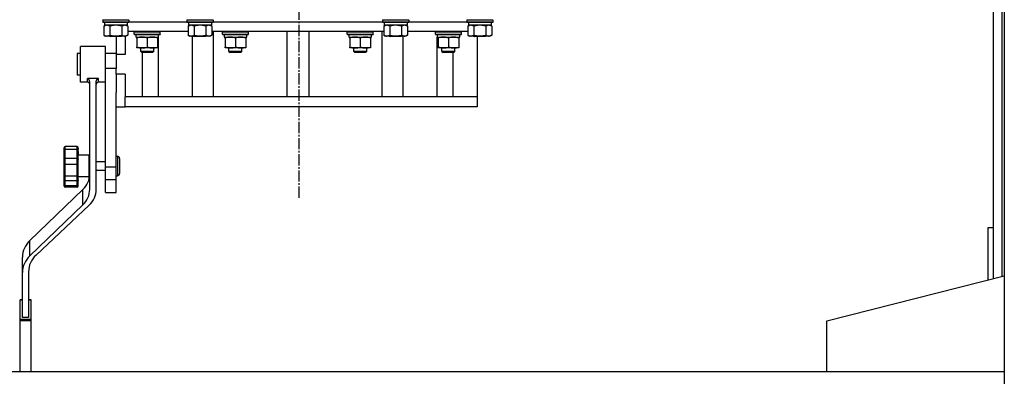
# Model space of a CAD drawing. Units: millimetres. Extents: x 0 to 30411, y -7 to 21000.
# Drawn here: x 19881 to 20787, y 11697 to 12025 of the extents above; entities that cross this region are included whole.
import ezdxf

# ---------------------------------------------------------------- set-up
doc = ezdxf.new("R2010")
doc.units = ezdxf.units.MM
doc.linetypes.add('K5LT_AXLED', pattern=[14.875, 10.375, -1.5, 1.5, -1.5])
doc.linetypes.add('K5LT_THIN', pattern=[0])
for name, color, linetype, true_color in [('OSI', 2, 'Continuous', 0xffff00), ('R', 1, 'Continuous', 0xff0000), ('WELDING', 7, 'Continuous', 0xffffff)]:
    doc.layers.add(name, color=color, linetype=linetype, true_color=true_color)

msp = doc.modelspace()

# ---------------------------------------------------------------- linework, layer by layer
at = {"layer": 'OSI', "color": 30, "linetype": 'K5LT_AXLED', "lineweight": 30, "true_color": 0xff8000}
msp.add_line((20138.38, 16051.19), (20138.38, 11860.19), dxfattribs=at)
at = {"layer": 'R', "color": 7, "linetype": 'K5LT_THIN', "lineweight": 30}
for p, q in [((20787.38, 12650.76), (20787.38, 11050.76)), ((20777.38, 11786.51), (20777.38, 12369.96)), ((20785.38, 11788.54), (20785.38, 12369.96)), ((19957.88, 12024.46), (19958.05, 12024.76)), ((19957.88, 12024.46), (19957.88, 12022.56)), ((19980.27, 12024.46), (19957.88, 12024.46)), ((19957.88, 12022.56), (19958.05, 12022.26)), ((19980.27, 12022.56), (19957.88, 12022.56)), ((19980.12, 12022.26), (19958.05, 12022.26)), ((19959.38, 12022.26), (19959.38, 12019.76)), ((19981.7, 12022.26), (19980.12, 12022.26)), ((19981.88, 12024.46), (19980.27, 12024.46)), ((19981.88, 12022.56), (19980.27, 12022.56)), ((19980.38, 12022.26), (19980.38, 12019.76)), ((19981.88, 12024.46), (19981.7, 12024.76)), ((19981.88, 12022.56), (19981.7, 12022.26)), ((19981.88, 12024.46), (19981.88, 12022.56)), ((19981.88, 12022.76), (20035.38, 12022.76)), ((19981.88, 12022.76), (20035.38, 12022.76)), ((20035.38, 12024.46), (20035.55, 12024.76)), ((20035.38, 12024.46), (20035.38, 12022.56)), ((20057.77, 12024.46), (20035.38, 12024.46)), ((20035.38, 12022.56), (20035.55, 12022.26)), ((20057.77, 12022.56), (20035.38, 12022.56)), ((20057.62, 12022.26), (20035.55, 12022.26)), ((20036.88, 12022.26), (20036.88, 12019.76)), ((20059.2, 12022.26), (20057.62, 12022.26)), ((20059.38, 12024.46), (20057.77, 12024.46)), ((20059.38, 12022.56), (20057.77, 12022.56)), ((20057.88, 12022.26), (20057.88, 12019.76)), ((20059.38, 12024.46), (20059.2, 12024.76)), ((20059.38, 12022.56), (20059.2, 12022.26)), ((20059.38, 12024.46), (20059.38, 12022.56)), ((20059.38, 12022.76), (20215.38, 12022.76)), ((20059.38, 12022.76), (20215.38, 12022.76)), ((20215.38, 12024.46), (20215.55, 12024.76)), ((20215.38, 12024.46), (20215.38, 12022.56)), ((20237.77, 12024.46), (20215.38, 12024.46)), ((20215.38, 12022.56), (20215.55, 12022.26)), ((20237.77, 12022.56), (20215.38, 12022.56)), ((20237.62, 12022.26), (20215.55, 12022.26)), ((20216.88, 12022.26), (20216.88, 12019.76)), ((20239.2, 12022.26), (20237.62, 12022.26)), ((20239.38, 12024.46), (20237.77, 12024.46)), ((20239.38, 12022.56), (20237.77, 12022.56)), ((20237.88, 12022.26), (20237.88, 12019.76)), ((20239.38, 12024.46), (20239.2, 12024.76)), ((20239.38, 12022.56), (20239.2, 12022.26)), ((20239.38, 12024.46), (20239.38, 12022.56)), ((20239.38, 12022.76), (20292.88, 12022.76)), ((20239.38, 12022.76), (20292.88, 12022.76)), ((20292.88, 12024.46), (20293.05, 12024.76)), ((20292.88, 12024.46), (20292.88, 12022.56)), ((20315.27, 12024.46), (20292.88, 12024.46)), ((20292.88, 12022.56), (20293.05, 12022.26)), ((20315.27, 12022.56), (20292.88, 12022.56)), ((20315.12, 12022.26), (20293.05, 12022.26)), ((20294.38, 12022.26), (20294.38, 12019.76)), ((20316.7, 12022.26), (20315.12, 12022.26)), ((20316.88, 12024.46), (20315.27, 12024.46)), ((20316.88, 12022.56), (20315.27, 12022.56)), ((20315.38, 12022.26), (20315.38, 12019.76)), ((20316.88, 12024.46), (20316.7, 12024.76)), ((20316.88, 12022.56), (20316.7, 12022.26)), ((20316.88, 12024.46), (20316.88, 12022.56)), ((19958.91, 12018.92), (19960.38, 12019.76)), ((19958.91, 12018.92), (19958.91, 12010.61)), ((19980.38, 12019.76), (19959.38, 12019.76)), ((19964.39, 12018.92), (19964.39, 12010.61)), ((19975.36, 12018.92), (19975.36, 12010.61)), ((19980.85, 12018.92), (19979.38, 12019.76)), ((19980.85, 12018.92), (19980.85, 12010.61)), ((20036.41, 12013.76), (19980.85, 12013.76)), ((19986.79, 12013.46), (19986.97, 12013.76)), ((19986.79, 12011.56), (19986.79, 12013.46)), ((19986.79, 12013.46), (20010.79, 12013.46)), ((20010.79, 12013.46), (20010.62, 12013.76)), ((20010.79, 12011.56), (20010.79, 12013.46)), ((20036.41, 12018.92), (20037.88, 12019.76)), ((20036.41, 12018.92), (20036.41, 12010.61)), ((20057.88, 12019.76), (20036.88, 12019.76)), ((20041.89, 12018.92), (20041.89, 12010.61)), ((20052.86, 12018.92), (20052.86, 12010.61)), ((20058.35, 12018.92), (20056.88, 12019.76)), ((20058.35, 12018.92), (20058.35, 12010.61)), ((20216.41, 12013.76), (20058.35, 12013.76)), ((20059.77, 11953.76), (20059.77, 12013.76)), ((20067.97, 12013.46), (20068.15, 12013.76)), ((20067.97, 12011.56), (20067.97, 12013.46)), ((20067.97, 12013.46), (20091.97, 12013.46)), ((20091.97, 12013.46), (20091.8, 12013.76)), ((20091.97, 12011.56), (20091.97, 12013.46)), ((20127.38, 12013.76), (20127.38, 11953.76)), ((20147.38, 12013.76), (20147.38, 11953.76)), ((20182.78, 12013.46), (20182.95, 12013.76)), ((20182.78, 12011.56), (20182.78, 12013.46)), ((20182.78, 12013.46), (20206.78, 12013.46)), ((20206.78, 12013.46), (20206.6, 12013.76)), ((20206.78, 12011.56), (20206.78, 12013.46)), ((20214.98, 11953.76), (20214.98, 12013.76)), ((20216.41, 12018.92), (20217.88, 12019.76)), ((20216.41, 12018.92), (20216.41, 12010.61)), ((20237.88, 12019.76), (20216.88, 12019.76)), ((20221.89, 12018.92), (20221.89, 12010.61)), ((20232.86, 12018.92), (20232.86, 12010.61)), ((20238.35, 12018.92), (20236.88, 12019.76)), ((20238.35, 12018.92), (20238.35, 12010.61)), ((20293.91, 12013.76), (20238.35, 12013.76)), ((20263.96, 12013.46), (20264.13, 12013.76)), ((20263.96, 12011.56), (20263.96, 12013.46)), ((20263.96, 12011.56), (20263.96, 12013.46)), ((20263.96, 12013.46), (20269.96, 12013.46)), ((20263.96, 12013.46), (20269.96, 12013.46)), ((20269.96, 12013.46), (20287.96, 12013.46)), ((20269.96, 12013.46), (20287.96, 12013.46)), ((20287.96, 12013.46), (20287.78, 12013.76)), ((20287.96, 12011.56), (20287.96, 12013.46)), ((20287.96, 12011.56), (20287.96, 12013.46)), ((20293.91, 12018.92), (20295.38, 12019.76)), ((20293.91, 12018.92), (20293.91, 12010.61)), ((20315.38, 12019.76), (20294.38, 12019.76)), ((20299.39, 12018.92), (20299.39, 12010.61)), ((20310.36, 12018.92), (20310.36, 12010.61)), ((20315.85, 12018.92), (20314.38, 12019.76)), ((20315.85, 12018.92), (20315.85, 12010.61)), ((19958.91, 12010.61), (19960.38, 12009.76)), ((19978.1, 12009.76), (19960.38, 12009.76)), ((19964.01, 12009.76), (19964.88, 12009.26)), ((19974.21, 12009.26), (19964.88, 12009.26)), ((19970.38, 12009.26), (19970.38, 11992.76)), ((19974.88, 12009.26), (19974.21, 12009.26)), ((19975.74, 12009.76), (19974.88, 12009.26)), ((19979.38, 12009.76), (19978.1, 12009.76)), ((19978.63, 12009.76), (19978.63, 11992.76)), ((19980.85, 12010.61), (19979.38, 12009.76)), ((19986.79, 12011.56), (19986.97, 12011.26)), ((19986.79, 12011.56), (20010.79, 12011.56)), ((19986.97, 12011.26), (20010.62, 12011.26)), ((19988.42, 12009.89), (19988.35, 12008.76)), ((19988.52, 12008.76), (19988.35, 12008.76)), ((19988.52, 12008.76), (20009.29, 12008.76)), ((19989.29, 12007.92), (19989.29, 12008.76)), ((19989.29, 12007.92), (19989.29, 11999.61)), ((19998.79, 12007.92), (19998.79, 11999.61)), ((20008.29, 12008.76), (20008.29, 12007.92)), ((20008.29, 12007.92), (20008.29, 11999.61)), ((20009.03, 11953.76), (20009.03, 12008.76)), ((20009.29, 12008.76), (20009.29, 12011.26)), ((20010.79, 12011.56), (20010.62, 12011.26)), ((20036.41, 12010.61), (20037.88, 12009.76)), ((20055.6, 12009.76), (20037.88, 12009.76)), ((20040.6, 11953.76), (20040.6, 12009.76)), ((20041.51, 12009.76), (20042.38, 12009.26)), ((20051.71, 12009.26), (20042.38, 12009.26)), ((20052.38, 12009.26), (20051.71, 12009.26)), ((20053.24, 12009.76), (20052.38, 12009.26)), ((20056.88, 12009.76), (20055.6, 12009.76)), ((20058.35, 12010.61), (20056.88, 12009.76)), ((20067.97, 12011.56), (20068.15, 12011.26)), ((20067.97, 12011.56), (20091.97, 12011.56)), ((20068.15, 12011.26), (20091.8, 12011.26)), ((20069.6, 12009.89), (20069.53, 12008.76)), ((20069.7, 12008.76), (20069.53, 12008.76)), ((20069.7, 12008.76), (20090.47, 12008.76)), ((20070.47, 12007.92), (20070.47, 12008.76)), ((20070.47, 12007.92), (20070.47, 11999.61)), ((20079.97, 12007.92), (20079.97, 11999.61)), ((20089.47, 12008.76), (20089.47, 12007.92)), ((20089.47, 12007.92), (20089.47, 11999.61)), ((20090.47, 12008.76), (20090.47, 12011.26)), ((20091.97, 12011.56), (20091.8, 12011.26)), ((20182.78, 12011.56), (20182.95, 12011.26)), ((20182.78, 12011.56), (20206.78, 12011.56)), ((20182.95, 12011.26), (20206.6, 12011.26)), ((20184.41, 12009.89), (20184.34, 12008.76)), ((20184.51, 12008.76), (20184.34, 12008.76)), ((20184.51, 12008.76), (20205.28, 12008.76)), ((20185.28, 12007.92), (20185.28, 12008.76)), ((20185.28, 12007.92), (20185.28, 11999.61)), ((20194.78, 12007.92), (20194.78, 11999.61)), ((20204.28, 12008.76), (20204.28, 12007.92)), ((20204.28, 12007.92), (20204.28, 11999.61)), ((20205.28, 12008.76), (20205.28, 12011.26)), ((20206.78, 12011.56), (20206.6, 12011.26)), ((20216.41, 12010.61), (20217.88, 12009.76)), ((20235.6, 12009.76), (20217.88, 12009.76)), ((20221.51, 12009.76), (20222.38, 12009.26)), ((20231.71, 12009.26), (20222.38, 12009.26)), ((20232.38, 12009.26), (20231.71, 12009.26)), ((20233.24, 12009.76), (20232.38, 12009.26)), ((20234.15, 11953.76), (20234.15, 12009.76)), ((20236.88, 12009.76), (20235.6, 12009.76)), ((20238.35, 12010.61), (20236.88, 12009.76)), ((20263.96, 12011.56), (20264.13, 12011.26)), ((20263.96, 12011.56), (20269.96, 12011.56)), ((20263.96, 12011.56), (20269.96, 12011.56)), ((20264.13, 12011.26), (20287.78, 12011.26)), ((20264.13, 12011.26), (20287.78, 12011.26)), ((20265.59, 12009.89), (20265.52, 12008.76)), ((20265.59, 12009.89), (20265.52, 12008.76)), ((20265.69, 12008.76), (20265.52, 12008.76)), ((20265.69, 12008.76), (20265.52, 12008.76)), ((20265.69, 12008.76), (20286.46, 12008.76)), ((20265.69, 12008.76), (20286.46, 12008.76)), ((20265.72, 11953.76), (20265.72, 12008.76)), ((20266.46, 12007.92), (20266.46, 12008.76)), ((20266.46, 12007.92), (20266.46, 12008.76)), ((20266.46, 12007.92), (20266.46, 11999.61)), ((20266.46, 12007.92), (20266.46, 11999.61)), ((20269.96, 12011.56), (20287.96, 12011.56)), ((20269.96, 12011.56), (20287.96, 12011.56)), ((20275.96, 12007.92), (20275.96, 11999.61)), ((20275.96, 12007.92), (20275.96, 11999.61)), ((20285.46, 12008.76), (20285.46, 12007.92)), ((20285.46, 12008.76), (20285.46, 12007.92)), ((20285.46, 12007.92), (20285.46, 11999.61)), ((20285.46, 12007.92), (20285.46, 11999.61)), ((20286.46, 12008.76), (20286.46, 12011.26)), ((20286.46, 12008.76), (20286.46, 12011.26)), ((20287.96, 12011.56), (20287.78, 12011.26)), ((20293.91, 12010.61), (20295.38, 12009.76)), ((20313.1, 12009.76), (20295.38, 12009.76)), ((20299.01, 12009.76), (20299.88, 12009.26)), ((20309.21, 12009.26), (20299.88, 12009.26)), ((20302.38, 12009.26), (20302.38, 11953.76)), ((20309.88, 12009.26), (20309.21, 12009.26)), ((20310.74, 12009.76), (20309.88, 12009.26)), ((20314.38, 12009.76), (20313.1, 12009.76)), ((20315.85, 12010.61), (20314.38, 12009.76)), ((19937.38, 11983.76), (19937.38, 12000.26)), ((19960.38, 12000.26), (19937.38, 12000.26)), ((19960.38, 11983.76), (19960.38, 12000.26)), ((19989.29, 11998.76), (19989.29, 11999.61)), ((20008.29, 11998.76), (19989.29, 11998.76)), ((19992.79, 11995.65), (19992.79, 11998.76)), ((20004.79, 11995.65), (19992.79, 11995.65)), ((19992.79, 11995.65), (19993.79, 11994.65)), ((20003.79, 11994.65), (19993.79, 11994.65)), ((19994.53, 11953.76), (19994.53, 11994.65)), ((20004.79, 11995.65), (20003.79, 11994.65)), ((20004.79, 11995.65), (20004.79, 11998.76)), ((20008.29, 11999.61), (20008.29, 11998.76)), ((20070.47, 11998.76), (20070.47, 11999.61)), ((20089.47, 11998.76), (20070.47, 11998.76)), ((20073.97, 11995.65), (20073.97, 11998.76)), ((20085.97, 11995.65), (20073.97, 11995.65)), ((20073.97, 11995.65), (20074.97, 11994.65)), ((20084.97, 11994.65), (20074.97, 11994.65)), ((20085.97, 11995.65), (20084.97, 11994.65)), ((20085.97, 11995.65), (20085.97, 11998.76)), ((20089.47, 11999.61), (20089.47, 11998.76)), ((20185.28, 11998.76), (20185.28, 11999.61)), ((20204.28, 11998.76), (20185.28, 11998.76)), ((20188.78, 11995.65), (20188.78, 11998.76)), ((20200.78, 11995.65), (20188.78, 11995.65)), ((20188.78, 11995.65), (20189.78, 11994.65)), ((20199.78, 11994.65), (20189.78, 11994.65)), ((20200.78, 11995.65), (20199.78, 11994.65)), ((20200.78, 11995.65), (20200.78, 11998.76)), ((20204.28, 11999.61), (20204.28, 11998.76)), ((20266.46, 11998.76), (20266.46, 11999.61)), ((20266.46, 11998.76), (20266.46, 11999.61)), ((20285.46, 11998.76), (20266.46, 11998.76)), ((20285.46, 11998.76), (20266.46, 11998.76)), ((20269.96, 11995.65), (20269.96, 11998.76)), ((20269.96, 11995.65), (20269.96, 11998.76)), ((20281.96, 11995.65), (20269.96, 11995.65)), ((20269.96, 11995.65), (20270.96, 11994.65)), ((20281.96, 11995.65), (20269.96, 11995.65)), ((20269.96, 11995.65), (20270.96, 11994.65)), ((20280.96, 11994.65), (20270.96, 11994.65)), ((20280.96, 11994.65), (20270.96, 11994.65)), ((20280.23, 11953.76), (20280.23, 11994.65)), ((20281.96, 11995.65), (20280.96, 11994.65)), ((20281.96, 11995.65), (20280.96, 11994.65)), ((20281.96, 11995.65), (20281.96, 11998.76)), ((20281.96, 11995.65), (20281.96, 11998.76)), ((20285.46, 11999.61), (20285.46, 11998.76)), ((20285.46, 11999.61), (20285.46, 11998.76)), ((19934.38, 11993.76), (19934.38, 11988.43)), ((19937.38, 11993.76), (19934.38, 11993.76)), ((19934.38, 11988.43), (19934.38, 11973.76)), ((19970.38, 11993.76), (19960.38, 11993.76)), ((19970.38, 11992.76), (19970.38, 11979.76)), ((19978.63, 11992.76), (19970.38, 11992.76)), ((19937.38, 11967.26), (19937.38, 11983.76)), ((19960.38, 11979.76), (19960.38, 11983.76)), ((19970.38, 11979.76), (19960.38, 11979.76)), ((19960.38, 11889.22), (19960.38, 11979.76)), ((19970.38, 11974.76), (19970.38, 11979.76)), ((19937.38, 11973.76), (19934.38, 11973.76)), ((19943.88, 11967.26), (19937.38, 11967.26)), ((19943.88, 11967.26), (19943.88, 11970.65)), ((19953.88, 11970.65), (19943.88, 11970.65)), ((19945.88, 11868.71), (19945.88, 11967.16)), ((19951.88, 11868.71), (19951.88, 11967.16)), ((19953.88, 11967.26), (19953.88, 11970.65)), ((19960.38, 11967.26), (19953.88, 11967.26)), ((19970.38, 11974.76), (19970.38, 11957.86)), ((19978.63, 11974.76), (19970.38, 11974.76)), ((19978.63, 11974.76), (19978.63, 11953.76)), ((19970.38, 11889.22), (19970.38, 11957.86)), ((19978.63, 11944.76), (19978.63, 11953.76)), ((20300.9, 11953.76), (19978.63, 11953.76)), ((20302.38, 11953.76), (20300.9, 11953.76)), ((20302.38, 11953.76), (20302.38, 11944.76)), ((19970.38, 11944.76), (19978.63, 11944.76)), ((20302.38, 11944.76), (19978.63, 11944.76)), ((19922.38, 11905.13), (19922.38, 11907.17)), ((19922.38, 11896.2), (19922.38, 11905.13)), ((19922.38, 11905.11), (19922.38, 11903.01)), ((19923.38, 11905.47), (19923.38, 11908.17)), ((19934.38, 11908.17), (19923.38, 11908.17)), ((19934.38, 11908.17), (19923.38, 11908.17)), ((19923.38, 11908.17), (19923.38, 11908.17)), ((19934.38, 11905.47), (19923.38, 11905.47)), ((19923.38, 11897.05), (19923.38, 11905.47)), ((19934.38, 11905.47), (19934.38, 11908.17)), ((19934.38, 11908.17), (19934.38, 11908.17)), ((19934.38, 11897.05), (19934.38, 11905.47)), ((19935.38, 11905.13), (19935.38, 11907.17)), ((19935.38, 11906.49), (19935.38, 11906.29)), ((19935.38, 11896.2), (19935.38, 11905.13)), ((19922.38, 11891.99), (19922.38, 11896.2)), ((19934.38, 11897.05), (19923.38, 11897.05)), ((19923.38, 11891.46), (19923.38, 11897.05)), ((19934.38, 11891.46), (19934.38, 11897.05)), ((19935.38, 11903.42), (19935.38, 11900.3)), ((19945.38, 11900.17), (19935.38, 11900.17)), ((19935.38, 11891.99), (19935.38, 11896.2)), ((19945.38, 11890.17), (19945.38, 11900.17)), ((19970.38, 11899.17), (19971.38, 11899.17)), ((19971.38, 11899.17), (19971.38, 11890.17)), ((19973.38, 11897.17), (19973.38, 11890.17)), ((19922.38, 11880.86), (19922.38, 11891.99)), ((19922.38, 11891.98), (19922.38, 11889.88)), ((19922.38, 11891.21), (19922.38, 11886.41)), ((19922.38, 11889.98), (19922.38, 11889.91)), ((19934.38, 11891.46), (19923.38, 11891.46)), ((19923.38, 11880.96), (19923.38, 11891.46)), ((19934.38, 11880.96), (19934.38, 11891.46)), ((19935.38, 11880.86), (19935.38, 11891.99)), ((19945.88, 11894.17), (19945.38, 11894.17)), ((19945.38, 11880.17), (19945.38, 11890.17)), ((19945.88, 11886.17), (19945.38, 11886.17)), ((19960.38, 11894.17), (19951.88, 11894.17)), ((19960.38, 11886.17), (19951.88, 11886.17)), ((19960.38, 11877.51), (19960.38, 11889.22)), ((19970.38, 11889.22), (19960.38, 11889.22)), ((19970.38, 11877.51), (19970.38, 11889.22)), ((19971.38, 11890.17), (19971.38, 11881.42)), ((19973.38, 11890.17), (19973.38, 11883.17)), ((19922.38, 11880.91), (19922.38, 11884.65)), ((19922.38, 11877.48), (19922.38, 11880.86)), ((19922.38, 11872.53), (19922.38, 11877.48)), ((19922.38, 11877.39), (19922.38, 11876.47)), ((19934.38, 11880.96), (19923.38, 11880.96)), ((19923.38, 11876.49), (19923.38, 11880.96)), ((19934.38, 11876.49), (19934.38, 11880.96)), ((19935.38, 11877.48), (19935.38, 11880.86)), ((19945.38, 11880.17), (19935.38, 11880.17)), ((19935.38, 11877.48), (19935.38, 11876.99)), ((19935.38, 11872.53), (19935.38, 11877.48)), ((19960.38, 11865.76), (19960.38, 11877.51)), ((19970.38, 11877.51), (19960.38, 11877.51)), ((19970.38, 11881.17), (19971.38, 11881.17)), ((19970.38, 11865.76), (19970.38, 11877.51)), ((19971.38, 11881.42), (19971.38, 11881.17)), ((19890.82, 11821.72), (19939.53, 11868.45)), ((19922.38, 11871.64), (19922.38, 11872.53)), ((19934.38, 11876.49), (19923.38, 11876.49)), ((19923.38, 11871.81), (19923.38, 11876.49)), ((19923.38, 11870.64), (19923.38, 11871.81)), ((19934.38, 11871.81), (19923.38, 11871.81)), ((19934.38, 11870.64), (19923.38, 11870.64)), ((19934.38, 11871.81), (19934.38, 11876.49)), ((19934.38, 11870.64), (19934.38, 11871.81)), ((19935.38, 11872.65), (19935.38, 11874.18)), ((19935.38, 11871.64), (19935.38, 11872.53)), ((19939.53, 11854.36), (19939.53, 11868.45)), ((19960.38, 11865.76), (19970.38, 11865.76)), ((19890.82, 11807.64), (19939.53, 11854.36)), ((19945.36, 11854.2), (19896.48, 11808.28)), ((20772.38, 11785.25), (20772.38, 11833.64)), ((20772.38, 11833.64), (20777.38, 11833.64)), ((19890.82, 11807.64), (19890.82, 11821.72)), ((19884.05, 11792.32), (19884.05, 11806.4)), ((19884.05, 11750.89), (19884.05, 11792.32)), ((19889.62, 11792.98), (19889.62, 11750.89)), ((20624.18, 11747.76), (20787.38, 11789.04)), ((19882.05, 11766.88), (19882.05, 11766.99)), ((19884.05, 11766.99), (19882.05, 11766.99)), ((19882.05, 11748.99), (19882.05, 11766.88)), ((19884.05, 11766.88), (19882.05, 11766.88)), ((19892.05, 11766.99), (19889.62, 11766.99)), ((19892.05, 11766.88), (19889.62, 11766.88)), ((19892.05, 11766.88), (19892.05, 11766.99)), ((19892.05, 11748.99), (19892.05, 11766.88)), ((19889.62, 11750.89), (19884.05, 11750.89)), ((19892.05, 11748.99), (19882.05, 11748.99)), ((19882.05, 11747.68), (19882.05, 11748.99)), ((19892.05, 11747.68), (19882.05, 11747.68)), ((19882.05, 11700.76), (19882.05, 11747.68)), ((19892.05, 11747.68), (19892.05, 11748.99)), ((19892.05, 11700.76), (19892.05, 11747.68)), ((20624.18, 11700.76), (20624.18, 11747.76)), ((20787.38, 11700.76), (19539.38, 11700.76))]:
    msp.add_line(p, q, dxfattribs=at)
for centre, radius, start, end in [((19943.88, 11965.26), 2, 0, 90), ((19953.88, 11965.26), 2, 90, 180), ((19923.38, 11907.17), 1, 90, 180), ((19923.38, 11907.17), 1, 90, 180), ((19934.38, 11907.17), 1, 0, 90), ((19934.38, 11907.17), 1, 0, 90), ((19971.38, 11897.17), 2, 0, 90), ((19971.38, 11883.17), 2, 270, 0), ((19923.38, 11871.64), 1, 180, 270), ((19934.38, 11871.64), 1, 270, 0)]:
    msp.add_arc(centre, radius, start, end, dxfattribs=at)
for centre, major_axis, ratio, start_param, end_param in [((19998.79, 12013.44), (0, 22.52), 0.466308, 1.667355, 1.779747), ((20079.97, 12013.44), (0, 22.52), 0.466308, 1.667355, 1.779747), ((20194.78, 12013.44), (0, 22.52), 0.466308, 1.667355, 1.779747), ((20275.96, 12013.44), (0, 22.52), 0.466308, 1.667355, 1.779747), ((20275.96, 12013.44), (0, 22.52), 0.466308, 1.667355, 1.779747), ((19921.88, 11882.8), (24, 0), 0.882948, 5.53918, 6.283185), ((19921.88, 11868.71), (24, 0), 0.882948, 5.53918, 6.283185), ((19927.88, 11868.71), (24, 0), 0.882948, 5.528793, 6.283185), ((19909.67, 11806.4), (-25.61, 0), 0.882948, 5.53918, 6.283185), ((19909.67, 11792.32), (-25.61, 0), 0.882948, 5.53918, 6.283185), ((19914.92, 11792.98), (-25.3, 0), 0.882948, 5.528793, 6.283185)]:
    msp.add_ellipse(centre, major_axis=major_axis, ratio=ratio, start_param=start_param, end_param=end_param, dxfattribs=at)
at = {"layer": 'WELDING', "color": 7, "linetype": 'K5LT_THIN', "lineweight": 30}
for p, q in [((19958.93, 12018.93), (19958.91, 12018.92)), ((19961.65, 12019.76), (19958.93, 12018.93)), ((19964.39, 12018.92), (19961.65, 12019.76)), ((19964.46, 12018.94), (19964.39, 12018.92)), ((19969.88, 12019.76), (19964.46, 12018.94)), ((19975.36, 12018.92), (19969.88, 12019.76)), ((19975.38, 12018.93), (19975.36, 12018.92)), ((19978.1, 12019.76), (19975.38, 12018.93)), ((19980.85, 12018.92), (19978.1, 12019.76)), ((20036.43, 12018.93), (20036.41, 12018.92)), ((20039.15, 12019.76), (20036.43, 12018.93)), ((20041.89, 12018.92), (20039.15, 12019.76)), ((20041.96, 12018.94), (20041.89, 12018.92)), ((20047.38, 12019.76), (20041.96, 12018.94)), ((20052.86, 12018.92), (20047.38, 12019.76)), ((20052.88, 12018.93), (20052.86, 12018.92)), ((20055.6, 12019.76), (20052.88, 12018.93)), ((20058.35, 12018.92), (20055.6, 12019.76)), ((20216.43, 12018.93), (20216.41, 12018.92)), ((20219.15, 12019.76), (20216.43, 12018.93)), ((20221.89, 12018.92), (20219.15, 12019.76)), ((20221.96, 12018.94), (20221.89, 12018.92)), ((20227.38, 12019.76), (20221.96, 12018.94)), ((20232.86, 12018.92), (20227.38, 12019.76)), ((20232.88, 12018.93), (20232.86, 12018.92)), ((20235.6, 12019.76), (20232.88, 12018.93)), ((20238.35, 12018.92), (20235.6, 12019.76)), ((20293.93, 12018.93), (20293.91, 12018.92)), ((20296.65, 12019.76), (20293.93, 12018.93)), ((20299.39, 12018.92), (20296.65, 12019.76)), ((20299.46, 12018.94), (20299.39, 12018.92)), ((20304.88, 12019.76), (20299.46, 12018.94)), ((20310.36, 12018.92), (20304.88, 12019.76)), ((20310.38, 12018.93), (20310.36, 12018.92)), ((20313.1, 12019.76), (20310.38, 12018.93)), ((20315.85, 12018.92), (20313.1, 12019.76))]:
    msp.add_line(p, q, dxfattribs=at)
for points, knots in [([(19958.91, 12010.61), (19959.23, 12010.43), (19959.7, 12010.19), (19960.27, 12009.98), (19960.62, 12009.89), (19960.92, 12009.82), (19961.22, 12009.78), (19961.53, 12009.76), (19961.83, 12009.76), (19962.13, 12009.79), (19962.47, 12009.84), (19962.89, 12009.94), (19963.55, 12010.17), (19964.06, 12010.42), (19964.39, 12010.61)], [0, 0, 0, 0, 2.72415, 3.912285, 4.716446, 5.530362, 6.353984, 7.180289, 7.997717, 8.810544, 9.605533, 10.761675, 12.184093, 15, 15, 15, 15]), ([(19964.39, 12010.61), (19965.04, 12010.43), (19965.98, 12010.19), (19967.13, 12009.98), (19967.82, 12009.89), (19968.42, 12009.82), (19969.03, 12009.78), (19969.64, 12009.76), (19970.24, 12009.76), (19970.84, 12009.79), (19971.53, 12009.84), (19972.36, 12009.94), (19973.67, 12010.17), (19974.69, 12010.42), (19975.36, 12010.61)], [0, 0, 0, 0, 2.72415, 3.912285, 4.716446, 5.530362, 6.353984, 7.180289, 7.997717, 8.810544, 9.605533, 10.761675, 12.184093, 15, 15, 15, 15]), ([(19975.36, 12010.61), (19975.61, 12010.47), (19976.04, 12010.25), (19976.65, 12010.01), (19977.15, 12009.86), (19977.63, 12009.78), (19977.94, 12009.76), (19978.1, 12009.76)], [0, 0, 0, 0, 2.217775, 3.830428, 5.353122, 6.582558, 8, 8, 8, 8]), ([(19978.1, 12009.76), (19978.26, 12009.76), (19978.53, 12009.78), (19978.92, 12009.84), (19979.2, 12009.91), (19979.6, 12010.02), (19980.14, 12010.23), (19980.61, 12010.48), (19980.85, 12010.61)], [0, 0, 0, 0, 1.548206, 2.616755, 3.724998, 4.291764, 6.613357, 9, 9, 9, 9]), ([(19994.04, 12008.76), (19993.83, 12008.76), (19993.4, 12008.75), (19992.75, 12008.7), (19992.12, 12008.62), (19991.32, 12008.48), (19990.38, 12008.26), (19989.65, 12008.03), (19989.29, 12007.92)], [0, 0, 0, 0, 1.192024, 2.404251, 3.60809, 4.765234, 6.955738, 9, 9, 9, 9]), ([(19998.79, 12007.92), (19998.3, 12008.08), (19997.54, 12008.3), (19996.57, 12008.52), (19995.9, 12008.63), (19995.28, 12008.71), (19994.66, 12008.75), (19994.25, 12008.76), (19994.04, 12008.76)], [0, 0, 0, 0, 2.905563, 4.375924, 5.511195, 6.679161, 7.850161, 9, 9, 9, 9]), ([(20003.54, 12008.76), (20003.33, 12008.76), (20002.9, 12008.75), (20002.25, 12008.7), (20001.62, 12008.62), (20000.82, 12008.48), (19999.88, 12008.26), (19999.15, 12008.03), (19998.79, 12007.92)], [0, 0, 0, 0, 1.192024, 2.404251, 3.60809, 4.765234, 6.955738, 9, 9, 9, 9]), ([(20008.29, 12007.92), (20007.8, 12008.08), (20007.04, 12008.3), (20006.07, 12008.52), (20005.4, 12008.63), (20004.78, 12008.71), (20004.16, 12008.75), (20003.75, 12008.76), (20003.54, 12008.76)], [0, 0, 0, 0, 2.905563, 4.375924, 5.511195, 6.679161, 7.850161, 9, 9, 9, 9]), ([(20036.41, 12010.61), (20036.73, 12010.43), (20037.2, 12010.19), (20037.77, 12009.98), (20038.12, 12009.89), (20038.42, 12009.82), (20038.72, 12009.78), (20039.03, 12009.76), (20039.33, 12009.76), (20039.63, 12009.79), (20039.97, 12009.84), (20040.39, 12009.94), (20041.05, 12010.17), (20041.56, 12010.42), (20041.89, 12010.61)], [0, 0, 0, 0, 2.72415, 3.912285, 4.716446, 5.530362, 6.353984, 7.180289, 7.997717, 8.810544, 9.605533, 10.761675, 12.184093, 15, 15, 15, 15]), ([(20041.89, 12010.61), (20042.54, 12010.43), (20043.48, 12010.19), (20044.63, 12009.98), (20045.32, 12009.89), (20045.92, 12009.82), (20046.53, 12009.78), (20047.14, 12009.76), (20047.74, 12009.76), (20048.34, 12009.79), (20049.03, 12009.84), (20049.86, 12009.94), (20051.17, 12010.17), (20052.19, 12010.42), (20052.86, 12010.61)], [0, 0, 0, 0, 2.72415, 3.912285, 4.716446, 5.530362, 6.353984, 7.180289, 7.997717, 8.810544, 9.605533, 10.761675, 12.184093, 15, 15, 15, 15]), ([(20052.86, 12010.61), (20053.11, 12010.47), (20053.54, 12010.25), (20054.15, 12010.01), (20054.65, 12009.86), (20055.13, 12009.78), (20055.44, 12009.76), (20055.6, 12009.76)], [0, 0, 0, 0, 2.217775, 3.830428, 5.353122, 6.582558, 8, 8, 8, 8]), ([(20055.6, 12009.76), (20055.76, 12009.76), (20056.03, 12009.78), (20056.42, 12009.84), (20056.7, 12009.91), (20057.1, 12010.02), (20057.64, 12010.23), (20058.11, 12010.48), (20058.35, 12010.61)], [0, 0, 0, 0, 1.548206, 2.616755, 3.724998, 4.291764, 6.613357, 9, 9, 9, 9]), ([(20075.22, 12008.76), (20075.01, 12008.76), (20074.58, 12008.75), (20073.93, 12008.7), (20073.3, 12008.62), (20072.5, 12008.48), (20071.56, 12008.26), (20070.83, 12008.03), (20070.47, 12007.92)], [0, 0, 0, 0, 1.192024, 2.404251, 3.60809, 4.765234, 6.955738, 9, 9, 9, 9]), ([(20079.97, 12007.92), (20079.48, 12008.08), (20078.72, 12008.3), (20077.75, 12008.52), (20077.08, 12008.63), (20076.46, 12008.71), (20075.84, 12008.75), (20075.43, 12008.76), (20075.22, 12008.76)], [0, 0, 0, 0, 2.905563, 4.375924, 5.511195, 6.679161, 7.850161, 9, 9, 9, 9]), ([(20084.72, 12008.76), (20084.51, 12008.76), (20084.08, 12008.75), (20083.43, 12008.7), (20082.8, 12008.62), (20082, 12008.48), (20081.06, 12008.26), (20080.33, 12008.03), (20079.97, 12007.92)], [0, 0, 0, 0, 1.192024, 2.404251, 3.60809, 4.765234, 6.955738, 9, 9, 9, 9]), ([(20089.47, 12007.92), (20088.98, 12008.08), (20088.22, 12008.3), (20087.25, 12008.52), (20086.58, 12008.63), (20085.96, 12008.71), (20085.34, 12008.75), (20084.93, 12008.76), (20084.72, 12008.76)], [0, 0, 0, 0, 2.905563, 4.375924, 5.511195, 6.679161, 7.850161, 9, 9, 9, 9]), ([(20190.03, 12008.76), (20189.81, 12008.76), (20189.38, 12008.75), (20188.74, 12008.7), (20188.1, 12008.62), (20187.3, 12008.48), (20186.36, 12008.26), (20185.63, 12008.03), (20185.28, 12007.92)], [0, 0, 0, 0, 1.192024, 2.404251, 3.60809, 4.765234, 6.955738, 9, 9, 9, 9]), ([(20194.78, 12007.92), (20194.28, 12008.08), (20193.52, 12008.3), (20192.55, 12008.52), (20191.88, 12008.63), (20191.27, 12008.71), (20190.65, 12008.75), (20190.23, 12008.76), (20190.03, 12008.76)], [0, 0, 0, 0, 2.905563, 4.375924, 5.511195, 6.679161, 7.850161, 9, 9, 9, 9]), ([(20199.53, 12008.76), (20199.31, 12008.76), (20198.88, 12008.75), (20198.24, 12008.7), (20197.6, 12008.62), (20196.8, 12008.48), (20195.86, 12008.26), (20195.13, 12008.03), (20194.78, 12007.92)], [0, 0, 0, 0, 1.192024, 2.404251, 3.60809, 4.765234, 6.955738, 9, 9, 9, 9]), ([(20204.28, 12007.92), (20203.78, 12008.08), (20203.02, 12008.3), (20202.05, 12008.52), (20201.38, 12008.63), (20200.77, 12008.71), (20200.15, 12008.75), (20199.73, 12008.76), (20199.53, 12008.76)], [0, 0, 0, 0, 2.905563, 4.375924, 5.511195, 6.679161, 7.850161, 9, 9, 9, 9]), ([(20216.41, 12010.61), (20216.73, 12010.43), (20217.2, 12010.19), (20217.77, 12009.98), (20218.12, 12009.89), (20218.42, 12009.82), (20218.72, 12009.78), (20219.03, 12009.76), (20219.33, 12009.76), (20219.63, 12009.79), (20219.97, 12009.84), (20220.39, 12009.94), (20221.05, 12010.17), (20221.56, 12010.42), (20221.89, 12010.61)], [0, 0, 0, 0, 2.72415, 3.912285, 4.716446, 5.530362, 6.353984, 7.180289, 7.997717, 8.810544, 9.605533, 10.761675, 12.184093, 15, 15, 15, 15]), ([(20221.89, 12010.61), (20222.54, 12010.43), (20223.48, 12010.19), (20224.63, 12009.98), (20225.32, 12009.89), (20225.92, 12009.82), (20226.53, 12009.78), (20227.14, 12009.76), (20227.74, 12009.76), (20228.34, 12009.79), (20229.03, 12009.84), (20229.86, 12009.94), (20231.17, 12010.17), (20232.19, 12010.42), (20232.86, 12010.61)], [0, 0, 0, 0, 2.72415, 3.912285, 4.716446, 5.530362, 6.353984, 7.180289, 7.997717, 8.810544, 9.605533, 10.761675, 12.184093, 15, 15, 15, 15]), ([(20232.86, 12010.61), (20233.11, 12010.47), (20233.54, 12010.25), (20234.15, 12010.01), (20234.65, 12009.86), (20235.13, 12009.78), (20235.44, 12009.76), (20235.6, 12009.76)], [0, 0, 0, 0, 2.217775, 3.830428, 5.353122, 6.582558, 8, 8, 8, 8]), ([(20235.6, 12009.76), (20235.76, 12009.76), (20236.03, 12009.78), (20236.42, 12009.84), (20236.7, 12009.91), (20237.1, 12010.02), (20237.64, 12010.23), (20238.11, 12010.48), (20238.35, 12010.61)], [0, 0, 0, 0, 1.548206, 2.616755, 3.724998, 4.291764, 6.613357, 9, 9, 9, 9]), ([(20271.21, 12008.76), (20270.99, 12008.76), (20270.56, 12008.75), (20269.92, 12008.7), (20269.28, 12008.62), (20268.48, 12008.48), (20267.54, 12008.26), (20266.81, 12008.03), (20266.46, 12007.92)], [0, 0, 0, 0, 1.192024, 2.404251, 3.60809, 4.765234, 6.955738, 9, 9, 9, 9]), ([(20271.21, 12008.76), (20270.99, 12008.76), (20270.56, 12008.75), (20269.92, 12008.7), (20269.28, 12008.62), (20268.48, 12008.48), (20267.54, 12008.26), (20266.81, 12008.03), (20266.46, 12007.92)], [0, 0, 0, 0, 1.192024, 2.404251, 3.60809, 4.765234, 6.955738, 9, 9, 9, 9]), ([(20275.96, 12007.92), (20275.46, 12008.08), (20274.7, 12008.3), (20273.73, 12008.52), (20273.06, 12008.63), (20272.45, 12008.71), (20271.82, 12008.75), (20271.41, 12008.76), (20271.21, 12008.76)], [0, 0, 0, 0, 2.905563, 4.375924, 5.511195, 6.679161, 7.850161, 9, 9, 9, 9]), ([(20275.96, 12007.92), (20275.46, 12008.08), (20274.7, 12008.3), (20273.73, 12008.52), (20273.06, 12008.63), (20272.45, 12008.71), (20271.82, 12008.75), (20271.41, 12008.76), (20271.21, 12008.76)], [0, 0, 0, 0, 2.905563, 4.375924, 5.511195, 6.679161, 7.850161, 9, 9, 9, 9]), ([(20280.71, 12008.76), (20280.49, 12008.76), (20280.06, 12008.75), (20279.42, 12008.7), (20278.78, 12008.62), (20277.98, 12008.48), (20277.04, 12008.26), (20276.31, 12008.03), (20275.96, 12007.92)], [0, 0, 0, 0, 1.192024, 2.404251, 3.60809, 4.765234, 6.955738, 9, 9, 9, 9]), ([(20280.71, 12008.76), (20280.49, 12008.76), (20280.06, 12008.75), (20279.42, 12008.7), (20278.78, 12008.62), (20277.98, 12008.48), (20277.04, 12008.26), (20276.31, 12008.03), (20275.96, 12007.92)], [0, 0, 0, 0, 1.192024, 2.404251, 3.60809, 4.765234, 6.955738, 9, 9, 9, 9]), ([(20285.46, 12007.92), (20284.96, 12008.08), (20284.2, 12008.3), (20283.23, 12008.52), (20282.56, 12008.63), (20281.95, 12008.71), (20281.32, 12008.75), (20280.91, 12008.76), (20280.71, 12008.76)], [0, 0, 0, 0, 2.905563, 4.375924, 5.511195, 6.679161, 7.850161, 9, 9, 9, 9]), ([(20285.46, 12007.92), (20284.96, 12008.08), (20284.2, 12008.3), (20283.23, 12008.52), (20282.56, 12008.63), (20281.95, 12008.71), (20281.32, 12008.75), (20280.91, 12008.76), (20280.71, 12008.76)], [0, 0, 0, 0, 2.905563, 4.375924, 5.511195, 6.679161, 7.850161, 9, 9, 9, 9]), ([(20293.91, 12010.61), (20294.23, 12010.43), (20294.7, 12010.19), (20295.27, 12009.98), (20295.62, 12009.89), (20295.92, 12009.82), (20296.22, 12009.78), (20296.53, 12009.76), (20296.83, 12009.76), (20297.13, 12009.79), (20297.47, 12009.84), (20297.89, 12009.94), (20298.55, 12010.17), (20299.06, 12010.42), (20299.39, 12010.61)], [0, 0, 0, 0, 2.72415, 3.912285, 4.716446, 5.530362, 6.353984, 7.180289, 7.997717, 8.810544, 9.605533, 10.761675, 12.184093, 15, 15, 15, 15]), ([(20299.39, 12010.61), (20300.04, 12010.43), (20300.98, 12010.19), (20302.13, 12009.98), (20302.82, 12009.89), (20303.42, 12009.82), (20304.03, 12009.78), (20304.64, 12009.76), (20305.24, 12009.76), (20305.84, 12009.79), (20306.53, 12009.84), (20307.36, 12009.94), (20308.67, 12010.17), (20309.69, 12010.42), (20310.36, 12010.61)], [0, 0, 0, 0, 2.72415, 3.912285, 4.716446, 5.530362, 6.353984, 7.180289, 7.997717, 8.810544, 9.605533, 10.761675, 12.184093, 15, 15, 15, 15]), ([(20310.36, 12010.61), (20310.61, 12010.47), (20311.04, 12010.25), (20311.65, 12010.01), (20312.15, 12009.86), (20312.63, 12009.78), (20312.94, 12009.76), (20313.1, 12009.76)], [0, 0, 0, 0, 2.217775, 3.830428, 5.353122, 6.582558, 8, 8, 8, 8]), ([(20313.1, 12009.76), (20313.26, 12009.76), (20313.53, 12009.78), (20313.92, 12009.84), (20314.2, 12009.91), (20314.6, 12010.02), (20315.14, 12010.23), (20315.61, 12010.48), (20315.85, 12010.61)], [0, 0, 0, 0, 1.548206, 2.616755, 3.724998, 4.291764, 6.613357, 9, 9, 9, 9]), ([(19989.29, 11999.61), (19989.85, 11999.43), (19990.67, 11999.19), (19991.66, 11998.98), (19992.26, 11998.89), (19992.78, 11998.82), (19993.31, 11998.78), (19993.84, 11998.76), (19994.36, 11998.76), (19994.88, 11998.79), (19995.47, 11998.84), (19996.19, 11998.94), (19997.33, 11999.17), (19998.21, 11999.42), (19998.79, 11999.61)], [0, 0, 0, 0, 2.72415, 3.912285, 4.716446, 5.530362, 6.353984, 7.180289, 7.997717, 8.810544, 9.605533, 10.761675, 12.184093, 15, 15, 15, 15]), ([(19998.79, 11999.61), (19999.35, 11999.43), (20000.17, 11999.19), (20001.16, 11998.98), (20001.76, 11998.89), (20002.28, 11998.82), (20002.81, 11998.78), (20003.34, 11998.76), (20003.86, 11998.76), (20004.38, 11998.79), (20004.97, 11998.84), (20005.69, 11998.94), (20006.83, 11999.17), (20007.71, 11999.42), (20008.29, 11999.61)], [0, 0, 0, 0, 2.72415, 3.912285, 4.716446, 5.530362, 6.353984, 7.180289, 7.997717, 8.810544, 9.605533, 10.761675, 12.184093, 15, 15, 15, 15]), ([(20070.47, 11999.61), (20071.03, 11999.43), (20071.85, 11999.19), (20072.84, 11998.98), (20073.44, 11998.89), (20073.96, 11998.82), (20074.49, 11998.78), (20075.02, 11998.76), (20075.54, 11998.76), (20076.06, 11998.79), (20076.65, 11998.84), (20077.37, 11998.94), (20078.51, 11999.17), (20079.39, 11999.42), (20079.97, 11999.61)], [0, 0, 0, 0, 2.72415, 3.912285, 4.716446, 5.530362, 6.353984, 7.180289, 7.997717, 8.810544, 9.605533, 10.761675, 12.184093, 15, 15, 15, 15]), ([(20079.97, 11999.61), (20080.53, 11999.43), (20081.35, 11999.19), (20082.34, 11998.98), (20082.94, 11998.89), (20083.46, 11998.82), (20083.99, 11998.78), (20084.52, 11998.76), (20085.04, 11998.76), (20085.56, 11998.79), (20086.15, 11998.84), (20086.87, 11998.94), (20088.01, 11999.17), (20088.89, 11999.42), (20089.47, 11999.61)], [0, 0, 0, 0, 2.72415, 3.912285, 4.716446, 5.530362, 6.353984, 7.180289, 7.997717, 8.810544, 9.605533, 10.761675, 12.184093, 15, 15, 15, 15]), ([(20185.28, 11999.61), (20185.84, 11999.43), (20186.65, 11999.19), (20187.65, 11998.98), (20188.24, 11998.89), (20188.76, 11998.82), (20189.29, 11998.78), (20189.82, 11998.76), (20190.35, 11998.76), (20190.87, 11998.79), (20191.46, 11998.84), (20192.18, 11998.94), (20193.32, 11999.17), (20194.2, 11999.42), (20194.78, 11999.61)], [0, 0, 0, 0, 2.72415, 3.912285, 4.716446, 5.530362, 6.353984, 7.180289, 7.997717, 8.810544, 9.605533, 10.761675, 12.184093, 15, 15, 15, 15]), ([(20194.78, 11999.61), (20195.34, 11999.43), (20196.15, 11999.19), (20197.15, 11998.98), (20197.74, 11998.89), (20198.26, 11998.82), (20198.79, 11998.78), (20199.32, 11998.76), (20199.85, 11998.76), (20200.37, 11998.79), (20200.96, 11998.84), (20201.68, 11998.94), (20202.82, 11999.17), (20203.7, 11999.42), (20204.28, 11999.61)], [0, 0, 0, 0, 2.72415, 3.912285, 4.716446, 5.530362, 6.353984, 7.180289, 7.997717, 8.810544, 9.605533, 10.761675, 12.184093, 15, 15, 15, 15]), ([(20266.46, 11999.61), (20267.02, 11999.43), (20267.83, 11999.19), (20268.83, 11998.98), (20269.42, 11998.89), (20269.94, 11998.82), (20270.47, 11998.78), (20271, 11998.76), (20271.53, 11998.76), (20272.05, 11998.79), (20272.64, 11998.84), (20273.36, 11998.94), (20274.5, 11999.17), (20275.38, 11999.42), (20275.96, 11999.61)], [0, 0, 0, 0, 2.72415, 3.912285, 4.716446, 5.530362, 6.353984, 7.180289, 7.997717, 8.810544, 9.605533, 10.761675, 12.184093, 15, 15, 15, 15]), ([(20266.46, 11999.61), (20267.02, 11999.43), (20267.83, 11999.19), (20268.83, 11998.98), (20269.42, 11998.89), (20269.94, 11998.82), (20270.47, 11998.78), (20271, 11998.76), (20271.53, 11998.76), (20272.05, 11998.79), (20272.64, 11998.84), (20273.36, 11998.94), (20274.5, 11999.17), (20275.38, 11999.42), (20275.96, 11999.61)], [0, 0, 0, 0, 2.72415, 3.912285, 4.716446, 5.530362, 6.353984, 7.180289, 7.997717, 8.810544, 9.605533, 10.761675, 12.184093, 15, 15, 15, 15]), ([(20275.96, 11999.61), (20276.52, 11999.43), (20277.33, 11999.19), (20278.33, 11998.98), (20278.92, 11998.89), (20279.44, 11998.82), (20279.97, 11998.78), (20280.5, 11998.76), (20281.03, 11998.76), (20281.55, 11998.79), (20282.14, 11998.84), (20282.86, 11998.94), (20284, 11999.17), (20284.88, 11999.42), (20285.46, 11999.61)], [0, 0, 0, 0, 2.72415, 3.912285, 4.716446, 5.530362, 6.353984, 7.180289, 7.997717, 8.810544, 9.605533, 10.761675, 12.184093, 15, 15, 15, 15]), ([(20275.96, 11999.61), (20276.52, 11999.43), (20277.33, 11999.19), (20278.33, 11998.98), (20278.92, 11998.89), (20279.44, 11998.82), (20279.97, 11998.78), (20280.5, 11998.76), (20281.03, 11998.76), (20281.55, 11998.79), (20282.14, 11998.84), (20282.86, 11998.94), (20284, 11999.17), (20284.88, 11999.42), (20285.46, 11999.61)], [0, 0, 0, 0, 2.72415, 3.912285, 4.716446, 5.530362, 6.353984, 7.180289, 7.997717, 8.810544, 9.605533, 10.761675, 12.184093, 15, 15, 15, 15]), ([(19945.88, 11967.16), (19945.88, 11967.34), (19945.86, 11967.65), (19945.8, 11967.99), (19945.74, 11968.29), (19945.67, 11968.56), (19945.57, 11968.87), (19945.46, 11969.14), (19945.36, 11969.37), (19945.25, 11969.57), (19945.17, 11969.71), (19945.07, 11969.85), (19944.98, 11969.99), (19944.88, 11970.11), (19944.79, 11970.2), (19944.7, 11970.29), (19944.58, 11970.39), (19944.46, 11970.47), (19944.36, 11970.53), (19944.25, 11970.58), (19944.09, 11970.64), (19943.95, 11970.65), (19943.88, 11970.65)], [0, 0, 0, 0, 2.923006, 5.068783, 5.767819, 7.813437, 9.727839, 10.932263, 12.647423, 13.691257, 14.641392, 15.220166, 16.391835, 17.262389, 17.65548, 18.347252, 19.243533, 19.978856, 20.569729, 20.992584, 21.925869, 23, 23, 23, 23]), ([(19951.88, 11967.16), (19951.88, 11967.34), (19951.89, 11967.65), (19951.95, 11967.99), (19952.01, 11968.29), (19952.08, 11968.56), (19952.18, 11968.87), (19952.29, 11969.14), (19952.39, 11969.37), (19952.5, 11969.57), (19952.58, 11969.71), (19952.68, 11969.85), (19952.77, 11969.99), (19952.87, 11970.11), (19952.96, 11970.2), (19953.05, 11970.29), (19953.17, 11970.39), (19953.29, 11970.47), (19953.39, 11970.53), (19953.51, 11970.58), (19953.66, 11970.64), (19953.8, 11970.65), (19953.88, 11970.65)], [0, 0, 0, 0, 2.923006, 5.068783, 5.767819, 7.813437, 9.727839, 10.932263, 12.647423, 13.691257, 14.641392, 15.220166, 16.391835, 17.262389, 17.65548, 18.347252, 19.243533, 19.978856, 20.569729, 20.992584, 21.925869, 23, 23, 23, 23]), ([(19923.38, 11905.47), (19923.31, 11905.47), (19923.18, 11905.46), (19923.01, 11905.44), (19922.86, 11905.42), (19922.73, 11905.39), (19922.61, 11905.35), (19922.51, 11905.3), (19922.44, 11905.25), (19922.4, 11905.21), (19922.38, 11905.16), (19922.38, 11905.14), (19922.38, 11905.13)], [0, 0, 0, 0, 1.673272, 3.133808, 4.435466, 5.779775, 7.156553, 8.519618, 9.880212, 11.222557, 12.262498, 13, 13, 13, 13]), ([(19934.38, 11905.47), (19934.44, 11905.47), (19934.57, 11905.46), (19934.74, 11905.44), (19934.89, 11905.42), (19935.02, 11905.39), (19935.14, 11905.35), (19935.24, 11905.3), (19935.31, 11905.25), (19935.35, 11905.21), (19935.37, 11905.16), (19935.38, 11905.14), (19935.38, 11905.13)], [0, 0, 0, 0, 1.673272, 3.133808, 4.435466, 5.779775, 7.156553, 8.519618, 9.880212, 11.222557, 12.262498, 13, 13, 13, 13]), ([(19923.38, 11897.05), (19923.31, 11897.05), (19923.18, 11897.04), (19923.01, 11896.99), (19922.86, 11896.93), (19922.72, 11896.85), (19922.61, 11896.75), (19922.51, 11896.63), (19922.44, 11896.51), (19922.39, 11896.36), (19922.38, 11896.26), (19922.38, 11896.2)], [0, 0, 0, 0, 1.564373, 2.928673, 4.145149, 5.393683, 6.678707, 7.947744, 9.220331, 10.473478, 12, 12, 12, 12]), ([(19934.38, 11897.05), (19934.44, 11897.05), (19934.57, 11897.04), (19934.75, 11896.99), (19934.9, 11896.93), (19935.03, 11896.85), (19935.15, 11896.75), (19935.24, 11896.63), (19935.31, 11896.51), (19935.36, 11896.36), (19935.38, 11896.26), (19935.38, 11896.2)], [0, 0, 0, 0, 1.564373, 2.928673, 4.145149, 5.393683, 6.678707, 7.947744, 9.220331, 10.473478, 12, 12, 12, 12]), ([(19923.38, 11891.46), (19923.31, 11891.46), (19923.18, 11891.47), (19923.01, 11891.5), (19922.86, 11891.54), (19922.73, 11891.58), (19922.61, 11891.65), (19922.51, 11891.72), (19922.44, 11891.79), (19922.4, 11891.87), (19922.38, 11891.94), (19922.38, 11891.97), (19922.38, 11891.99)], [0, 0, 0, 0, 1.673272, 3.133809, 4.435467, 5.779776, 7.156553, 8.519618, 9.880211, 11.222556, 12.262496, 13, 13, 13, 13]), ([(19934.38, 11891.46), (19934.44, 11891.46), (19934.57, 11891.47), (19934.74, 11891.5), (19934.89, 11891.54), (19935.02, 11891.58), (19935.14, 11891.65), (19935.24, 11891.72), (19935.31, 11891.79), (19935.35, 11891.87), (19935.37, 11891.94), (19935.38, 11891.97), (19935.38, 11891.99)], [0, 0, 0, 0, 1.673272, 3.133809, 4.435467, 5.779776, 7.156553, 8.519618, 9.880211, 11.222556, 12.262496, 13, 13, 13, 13]), ([(19923.38, 11880.96), (19923.31, 11880.96), (19923.18, 11880.96), (19923.01, 11880.96), (19922.86, 11880.95), (19922.72, 11880.94), (19922.61, 11880.93), (19922.51, 11880.91), (19922.44, 11880.9), (19922.39, 11880.88), (19922.38, 11880.87), (19922.38, 11880.86)], [0, 0, 0, 0, 1.564375, 2.928676, 4.145153, 5.393687, 6.678712, 7.947749, 9.220336, 10.473482, 12, 12, 12, 12]), ([(19923.38, 11876.49), (19923.31, 11876.49), (19923.18, 11876.5), (19923.01, 11876.55), (19922.86, 11876.62), (19922.73, 11876.72), (19922.61, 11876.83), (19922.51, 11876.96), (19922.44, 11877.11), (19922.4, 11877.25), (19922.38, 11877.38), (19922.38, 11877.45), (19922.38, 11877.48)], [0, 0, 0, 0, 1.673272, 3.133809, 4.435467, 5.779776, 7.156553, 8.519618, 9.880211, 11.222557, 12.262497, 13, 13, 13, 13]), ([(19934.38, 11880.96), (19934.44, 11880.96), (19934.57, 11880.96), (19934.75, 11880.96), (19934.9, 11880.95), (19935.03, 11880.94), (19935.15, 11880.93), (19935.24, 11880.91), (19935.31, 11880.9), (19935.36, 11880.88), (19935.38, 11880.87), (19935.38, 11880.86)], [0, 0, 0, 0, 1.564375, 2.928676, 4.145153, 5.393687, 6.678712, 7.947749, 9.220336, 10.473482, 12, 12, 12, 12]), ([(19934.38, 11876.49), (19934.44, 11876.49), (19934.57, 11876.5), (19934.74, 11876.55), (19934.89, 11876.62), (19935.02, 11876.72), (19935.14, 11876.83), (19935.24, 11876.96), (19935.31, 11877.11), (19935.35, 11877.25), (19935.37, 11877.38), (19935.38, 11877.45), (19935.38, 11877.48)], [0, 0, 0, 0, 1.673272, 3.133809, 4.435467, 5.779776, 7.156553, 8.519618, 9.880211, 11.222557, 12.262497, 13, 13, 13, 13]), ([(19923.38, 11871.81), (19923.31, 11871.81), (19923.18, 11871.82), (19923.01, 11871.86), (19922.86, 11871.91), (19922.72, 11871.98), (19922.61, 11872.07), (19922.51, 11872.16), (19922.44, 11872.27), (19922.39, 11872.39), (19922.38, 11872.48), (19922.38, 11872.53)], [0, 0, 0, 0, 1.564375, 2.928676, 4.145153, 5.393687, 6.678712, 7.947749, 9.220336, 10.473482, 12, 12, 12, 12]), ([(19934.38, 11871.81), (19934.44, 11871.81), (19934.57, 11871.82), (19934.75, 11871.86), (19934.9, 11871.91), (19935.03, 11871.98), (19935.15, 11872.07), (19935.24, 11872.16), (19935.31, 11872.27), (19935.36, 11872.39), (19935.38, 11872.48), (19935.38, 11872.53)], [0, 0, 0, 0, 1.564375, 2.928676, 4.145153, 5.393687, 6.678712, 7.947749, 9.220336, 10.473482, 12, 12, 12, 12])]:
    msp.add_open_spline(points, degree=3, knots=knots, dxfattribs=at)

doc.saveas('drawing.dxf')
